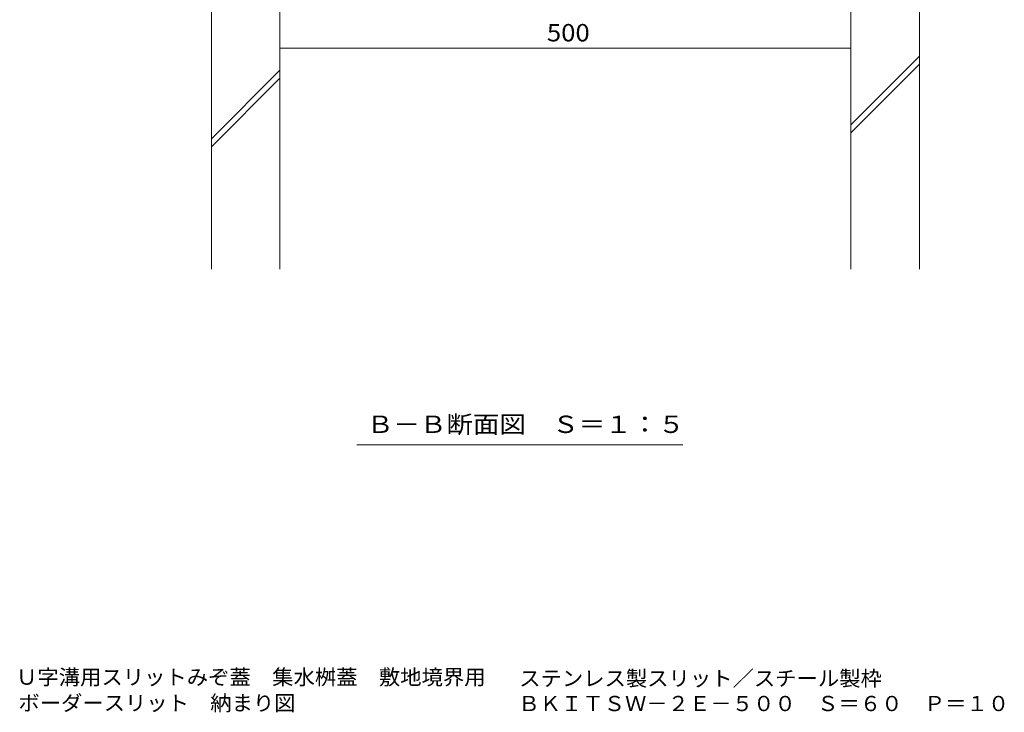
# Model space of a CAD drawing. Units: millimetres. Extents: x -1850 to 1951, y -1330 to 1390.
# Drawn here: x 344 to 1206, y -1330 to -723 of the extents above; entities that cross this region are included whole.
import ezdxf

# ---------------------------------------------------------------- set-up
doc = ezdxf.new("R2010")
doc.units = ezdxf.units.MM
doc.header["$LTSCALE"] = 5
for name, color, linetype in [('4-4', 7, 'Continuous'), ('4-5', 7, 'Continuous'), ('4-E', 7, 'Continuous'), ('F-5ﾚｲﾔ', 7, 'Continuous')]:
    doc.layers.add(name, color=color, linetype=linetype)
doc.styles.add('ＭＳ ゴシック', font='txt', dxfattribs={"height": 1})

msp = doc.modelspace()

# ---------------------------------------------------------------- linework, layer by layer
at = {"layer": '4-4', "color": 7, "linetype": 'Continuous', "lineweight": 9}
msp.add_line((571.63, -747.87), (1071.63, -747.87), dxfattribs=at)
at = {"layer": '4-4', "color": 7, "linetype": 'Continuous', "lineweight": 9, "const_width": 0.5}
for points in [[(571.88, -747.87, 0.414214), (571.63, -747.62, 0.414214), (571.38, -747.87, 0.414214), (571.63, -748.12, 0.414214)], [(1071.88, -747.87, 0.414214), (1071.63, -747.62, 0.414214), (1071.38, -747.87, 0.414214), (1071.63, -748.12, 0.414214)]]:
    msp.add_lwpolyline(points, format="xyb", close=True, dxfattribs=at)
at = {"layer": '4-5', "color": 7, "linetype": 'Continuous', "lineweight": 9}
msp.add_line((638.88, -1095.55), (924.38, -1095.55), dxfattribs=at)
at = {"layer": '4-E', "color": 2, "linetype": 'Continuous', "lineweight": 9}
for p, q in [((511.63, -561.34), (511.63, -941.55)), ((571.63, -699.31), (571.63, -941.55)), ((1071.63, -941.55), (1071.63, -699.31)), ((1131.63, -941.55), (1131.63, -699.31)), ((1071.63, -815.07), (1131.63, -755.07)), ((511.63, -827.31), (571.63, -767.31)), ((1071.63, -822.14), (1131.63, -762.14)), ((511.63, -834.39), (571.63, -774.39))]:
    msp.add_line(p, q, dxfattribs=at)

# ---------------------------------------------------------------- texts
at = {"layer": '4-4', "color": 2, "linetype": 'Continuous', "lineweight": 211, "style": 'ＭＳ ゴシック', "width": 1.083333}
msp.add_text('500', height=15.24, dxfattribs=at).set_placement((805.38, -742.05))
at = {"layer": '4-5', "color": 2, "linetype": 'Continuous', "lineweight": 9, "style": 'ＭＳ ゴシック', "width": 1.114583}
msp.add_text('Ｂ－Ｂ断面図\u3000Ｓ＝１：５', height=15.24, dxfattribs=at).set_placement((647.88, -1085.23))
at = {"layer": 'F-5ﾚｲﾔ', "color": 2, "linetype": 'Continuous', "lineweight": 9, "style": 'ＭＳ ゴシック'}
for s, width, p in [('Ｕ字溝用スリットみぞ蓋\u3000集水桝蓋\u3000敷地境界用\u3000\u3000', 1.027381, (340.52, -1305.82)), ('ステンレス製スリット／スチール製枠', 1.026891, (781.17, -1306.94)), ('ボーダースリット\u3000納まり図', 1.026374, (342.56, -1328.52)), ('ＢＫＩＴＳＷ－２Ｅ－５００\u3000Ｓ＝６０\u3000Ｐ＝１０', 1.027329, (780.36, -1328.96))]:
    msp.add_text(s, height=13.335, dxfattribs=dict(at, width=width)).set_placement(p)

doc.saveas('drawing.dxf')
